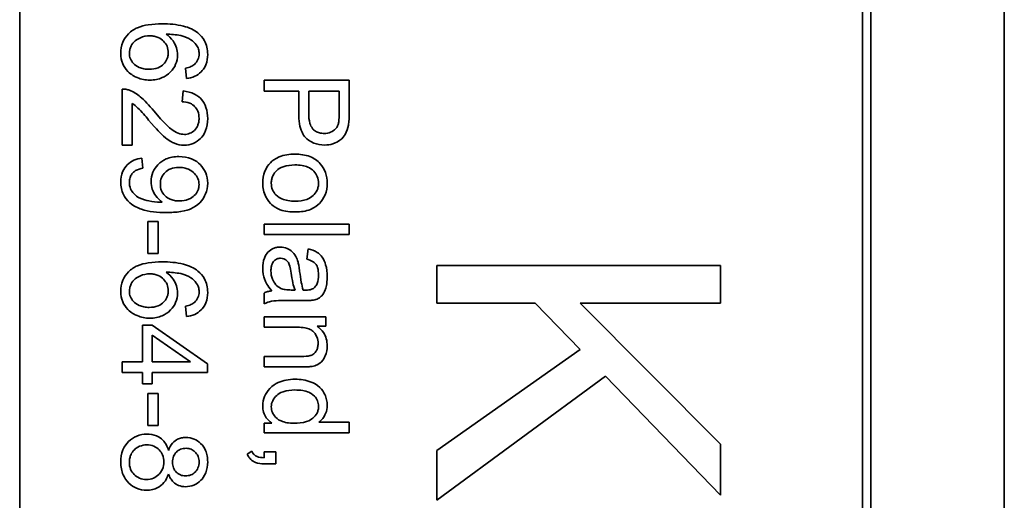
# Model space of a CAD drawing. Units: millimetres. Extents: x -258 to 4007, y -551 to 2883.
# Drawn here: x 1587 to 1605, y -119 to -111 of the extents above; entities that cross this region are included whole.
import ezdxf

# ---------------------------------------------------------------- set-up
doc = ezdxf.new("R2010")
doc.units = ezdxf.units.MM
doc.layers.add('Widoczne (ISO)', color=1, linetype='Continuous', lineweight=35)

msp = doc.modelspace()

# ---------------------------------------------------------------- linework, layer by layer
at = {"layer": 'Widoczne (ISO)'}
for p, q in [((1604.56, -160.183), (1604.56, -90.183)), ((1602.21, -157.833), (1602.21, -92.533)), ((1587.21, -157.683), (1587.21, -92.683)), ((1602.06, -92.683), (1602.06, -157.683)), ((1590.134, -111.357), (1590.148, -111.54)), ((1589.017, -111.724), (1589.017, -112.715)), ((1593.017, -111.565), (1591.517, -111.565)), ((1591.517, -111.565), (1591.517, -111.764)), ((1593.017, -112.131), (1593.017, -111.565)), ((1590.089, -111.758), (1590.07, -111.948)), ((1591.517, -111.764), (1592.126, -111.764)), ((1592.126, -111.764), (1592.126, -112.149)), ((1592.303, -111.764), (1592.839, -111.764)), ((1592.303, -112.151), (1592.303, -111.764)), ((1592.839, -111.764), (1592.839, -112.148)), ((1589.194, -112.715), (1589.194, -111.98)), ((1589.017, -112.715), (1589.194, -112.715)), ((1589.38, -113.118), (1589.364, -112.94)), ((1589.467, -114.056), (1589.467, -114.623)), ((1589.652, -114.056), (1589.467, -114.056)), ((1589.652, -114.623), (1589.652, -114.056)), ((1593.017, -114.101), (1591.517, -114.101)), ((1591.517, -114.101), (1591.517, -114.285)), ((1593.017, -114.285), (1593.017, -114.101)), ((1591.517, -114.285), (1593.017, -114.285)), ((1589.467, -114.623), (1589.652, -114.623)), ((1592.293, -114.54), (1592.269, -114.72)), ((1599.56, -114.83), (1594.56, -114.83)), ((1594.56, -114.83), (1594.56, -115.493)), ((1599.56, -115.493), (1599.56, -114.83)), ((1591.517, -115.316), (1591.517, -115.508)), ((1592.062, -115.264), (1591.994, -115.263)), ((1590.134, -115.549), (1590.148, -115.732)), ((1591.972, -115.45), (1592.217, -115.45)), ((1594.56, -115.493), (1596.294, -115.493)), ((1596.294, -115.493), (1597.086, -116.313)), ((1599.56, -117.978), (1597.083, -115.493)), ((1597.083, -115.493), (1599.56, -115.493)), ((1589.376, -115.88), (1589.376, -116.53)), ((1589.545, -115.88), (1589.376, -115.88)), ((1590.517, -116.563), (1589.545, -115.88)), ((1592.604, -115.735), (1591.517, -115.735)), ((1591.517, -115.735), (1591.517, -115.919)), ((1592.604, -115.901), (1592.604, -115.735)), ((1589.545, -116.53), (1589.545, -116.06)), ((1589.545, -116.06), (1590.222, -116.53)), ((1591.517, -115.919), (1592.11, -115.919)), ((1592.45, -115.901), (1592.604, -115.901)), ((1597.086, -116.313), (1594.56, -118.092)), ((1589.376, -116.53), (1589.017, -116.53)), ((1589.017, -116.53), (1589.017, -116.714)), ((1590.222, -116.53), (1589.545, -116.53)), ((1590.517, -116.714), (1590.517, -116.563)), ((1591.517, -116.434), (1591.517, -116.618)), ((1592.177, -116.434), (1591.517, -116.434)), ((1589.017, -116.714), (1589.376, -116.714)), ((1589.376, -116.714), (1589.376, -116.917)), ((1589.545, -116.917), (1589.545, -116.714)), ((1589.545, -116.714), (1590.517, -116.714)), ((1591.517, -116.618), (1592.184, -116.618)), ((1589.376, -116.917), (1589.545, -116.917)), ((1594.56, -118.965), (1597.532, -116.778)), ((1597.532, -116.778), (1599.56, -118.874)), ((1589.467, -117.084), (1589.467, -117.651)), ((1589.652, -117.084), (1589.467, -117.084)), ((1589.652, -117.651), (1589.652, -117.084)), ((1591.654, -117.606), (1591.517, -117.606)), ((1591.517, -117.606), (1591.517, -117.776)), ((1593.017, -117.592), (1592.479, -117.592)), ((1593.017, -117.776), (1593.017, -117.592)), ((1589.467, -117.651), (1589.652, -117.651)), ((1591.517, -117.776), (1593.017, -117.776)), ((1599.56, -118.874), (1599.56, -117.978)), ((1591.298, -118.101), (1591.219, -118.152)), ((1591.726, -118.113), (1591.517, -118.113)), ((1591.517, -118.113), (1591.517, -118.218)), ((1591.726, -118.323), (1591.726, -118.113)), ((1594.56, -118.092), (1594.56, -118.965)), ((1591.517, -118.323), (1591.726, -118.323))]:
    msp.add_line(p, q, dxfattribs=at)
for points, knots in [([(1589.719, -110.575), (1589.638, -110.575), (1589.555, -110.58), (1589.412, -110.603), (1589.346, -110.619), (1589.23, -110.668), (1589.177, -110.7), (1589.084, -110.796), (1589.051, -110.844), (1589.002, -110.962), (1588.991, -111.029), (1588.991, -111.096)], [-0.1131229, -0.1131229, -0.1131229, -0.1131229, -0.0839237, -0.0839237, -0.0601925, -0.0601925, -0.0382729, -0.0382729, -0.0203084, -0.0203084, 0, 0, 0, 0]), ([(1590.351, -110.736), (1590.316, -110.708), (1590.278, -110.685), (1590.191, -110.644), (1590.143, -110.628), (1589.974, -110.585), (1589.842, -110.575), (1589.719, -110.575)], [-0.06554435, -0.06554435, -0.06554435, -0.06554435, -0.05214617, -0.05214617, -0.0370164, -0.0370164, 0, 0, 0, 0]), ([(1589.142, -111.092), (1589.142, -111.073), (1589.144, -111.054), (1589.152, -111.017), (1589.158, -110.999), (1589.177, -110.956), (1589.195, -110.923), (1589.25, -110.868), (1589.284, -110.842), (1589.389, -110.798), (1589.445, -110.786), (1589.502, -110.786)], [-0.08953707, -0.08953707, -0.08953707, -0.08953707, -0.07367163, -0.07367163, -0.05769545, -0.05769545, -0.03442201, -0.03442201, -0.01729663, -0.01729663, 0, 0, 0, 0]), ([(1589.502, -110.786), (1589.529, -110.786), (1589.555, -110.789), (1589.604, -110.798), (1589.627, -110.805), (1589.69, -110.832), (1589.721, -110.856), (1589.771, -110.908), (1589.792, -110.938), (1589.821, -111.008), (1589.827, -111.046), (1589.827, -111.085)], [-0.04538217, -0.04538217, -0.04538217, -0.04538217, -0.03912729, -0.03912729, -0.03334188, -0.03334188, -0.02266303, -0.02266303, -0.01174317, -0.01174317, 0, 0, 0, 0]), ([(1589.99, -111.123), (1589.99, -111.079), (1589.983, -111.037), (1589.961, -110.965), (1589.944, -110.921), (1589.881, -110.829), (1589.838, -110.79), (1589.789, -110.758)], [-0.05418364, -0.05418364, -0.05418364, -0.05418364, -0.033408, -0.033408, -0.01754724, -0.01754724, 0, 0, 0, 0]), ([(1589.789, -110.758), (1589.873, -110.759), (1589.965, -110.765), (1590.129, -110.801), (1590.181, -110.828), (1590.263, -110.881), (1590.296, -110.911), (1590.322, -110.948)], [-0.04484782, -0.04484782, -0.04484782, -0.04484782, -0.02930085, -0.02930085, -0.01347883, -0.01347883, 0, 0, 0, 0]), ([(1590.522, -111.113), (1590.522, -111.07), (1590.518, -111.028), (1590.499, -110.947), (1590.486, -110.91), (1590.438, -110.82), (1590.398, -110.775), (1590.351, -110.736)], [-0.0432429, -0.0432429, -0.0432429, -0.0432429, -0.03036944, -0.03036944, -0.01835918, -0.01835918, 0, 0, 0, 0]), ([(1590.322, -110.948), (1590.338, -110.97), (1590.351, -110.993), (1590.368, -111.046), (1590.371, -111.074), (1590.371, -111.102)], [-0.01660828, -0.01660828, -0.01660828, -0.01660828, -0.00843266, -0.00843266, 0, 0, 0, 0]), ([(1588.991, -111.096), (1588.991, -111.159), (1589.002, -111.221), (1589.043, -111.32), (1589.071, -111.37), (1589.175, -111.474), (1589.239, -111.505), (1589.351, -111.552), (1589.426, -111.566), (1589.504, -111.566)], [-0.06175197, -0.06175197, -0.06175197, -0.06175197, -0.04688382, -0.04688382, -0.03634005, -0.03634005, -0.02331378, -0.02331378, 0, 0, 0, 0]), ([(1589.492, -111.376), (1589.461, -111.376), (1589.429, -111.374), (1589.37, -111.363), (1589.342, -111.355), (1589.268, -111.322), (1589.236, -111.295), (1589.193, -111.249), (1589.174, -111.222), (1589.148, -111.159), (1589.142, -111.126), (1589.142, -111.092)], [-0.03948158, -0.03948158, -0.03948158, -0.03948158, -0.03410946, -0.03410946, -0.02927546, -0.02927546, -0.0202603, -0.0202603, -0.0103195, -0.0103195, 0, 0, 0, 0]), ([(1589.827, -111.085), (1589.827, -111.105), (1589.825, -111.125), (1589.818, -111.164), (1589.812, -111.182), (1589.791, -111.233), (1589.77, -111.262), (1589.724, -111.308), (1589.693, -111.332), (1589.598, -111.369), (1589.545, -111.376), (1589.492, -111.376)], [-0.06896625, -0.06896625, -0.06896625, -0.06896625, -0.05866137, -0.05866137, -0.04889385, -0.04889385, -0.03051378, -0.03051378, -0.0157923, -0.0157923, 0, 0, 0, 0]), ([(1589.504, -111.566), (1589.543, -111.566), (1589.581, -111.563), (1589.655, -111.549), (1589.69, -111.538), (1589.763, -111.506), (1589.817, -111.476), (1589.907, -111.382), (1589.937, -111.338), (1589.98, -111.235), (1589.99, -111.18), (1589.99, -111.123)], [-0.09521478, -0.09521478, -0.09521478, -0.09521478, -0.07505706, -0.07505706, -0.05633329, -0.05633329, -0.03332964, -0.03332964, -0.01717087, -0.01717087, 0, 0, 0, 0]), ([(1590.148, -111.54), (1590.198, -111.533), (1590.247, -111.521), (1590.336, -111.48), (1590.373, -111.455), (1590.431, -111.397), (1590.465, -111.357), (1590.513, -111.238), (1590.522, -111.176), (1590.522, -111.113)], [-0.09429621, -0.09429621, -0.09429621, -0.09429621, -0.06534139, -0.06534139, -0.03860236, -0.03860236, -0.0187043, -0.0187043, 0, 0, 0, 0]), ([(1590.371, -111.102), (1590.371, -111.12), (1590.37, -111.138), (1590.363, -111.173), (1590.358, -111.189), (1590.337, -111.236), (1590.317, -111.264), (1590.293, -111.287)], [-0.02086896, -0.02086896, -0.02086896, -0.02086896, -0.01543987, -0.01543987, -0.01023735, -0.01023735, 0, 0, 0, 0]), ([(1590.293, -111.287), (1590.274, -111.304), (1590.251, -111.317), (1590.198, -111.34), (1590.165, -111.35), (1590.134, -111.357)], [-0.017237, -0.017237, -0.017237, -0.017237, -0.00971083, -0.00971083, 0, 0, 0, 0]), ([(1589.145, -111.746), (1589.124, -111.738), (1589.103, -111.732), (1589.06, -111.725), (1589.038, -111.723), (1589.017, -111.724)], [-0.01312176, -0.01312176, -0.01312176, -0.01312176, -0.00656352, -0.00656352, 0, 0, 0, 0]), ([(1589.571, -112.108), (1589.492, -112.011), (1589.411, -111.922), (1589.278, -111.812), (1589.214, -111.772), (1589.145, -111.746)], [-0.05177971, -0.05177971, -0.05177971, -0.05177971, -0.02233854, -0.02233854, 0, 0, 0, 0]), ([(1590.522, -112.245), (1590.522, -112.178), (1590.514, -112.11), (1590.475, -111.996), (1590.45, -111.949), (1590.39, -111.879), (1590.351, -111.843), (1590.229, -111.781), (1590.159, -111.765), (1590.089, -111.758)], [-0.1036663, -0.1036663, -0.1036663, -0.1036663, -0.0688957, -0.0688957, -0.0410421, -0.0410421, -0.0211527, -0.0211527, 0, 0, 0, 0]), ([(1589.194, -111.98), (1589.23, -112.002), (1589.263, -112.029), (1589.363, -112.123), (1589.421, -112.198), (1589.482, -112.27)], [-0.04103729, -0.04103729, -0.04103729, -0.04103729, -0.02838873, -0.02838873, 0, 0, 0, 0]), ([(1590.07, -111.948), (1590.116, -111.948), (1590.163, -111.955), (1590.247, -111.99), (1590.274, -112.012), (1590.316, -112.055), (1590.335, -112.083), (1590.364, -112.155), (1590.37, -112.198), (1590.37, -112.241)], [-0.03879416, -0.03879416, -0.03879416, -0.03879416, -0.03076592, -0.03076592, -0.0232504, -0.0232504, -0.01285481, -0.01285481, 0, 0, 0, 0]), ([(1590.111, -112.523), (1590.074, -112.523), (1590.037, -112.515), (1589.962, -112.486), (1589.924, -112.463), (1589.846, -112.406), (1589.756, -112.332), (1589.571, -112.108)], [-0.2183426, -0.2183426, -0.2183426, -0.2183426, -0.1577583, -0.1577583, -0.0869803, -0.0869803, 0, 0, 0, 0]), ([(1590.106, -112.713), (1590.162, -112.713), (1590.217, -112.703), (1590.317, -112.661), (1590.36, -112.631), (1590.423, -112.567), (1590.459, -112.524), (1590.512, -112.39), (1590.522, -112.317), (1590.522, -112.245)], [-0.1091803, -0.1091803, -0.1091803, -0.1091803, -0.0754246, -0.0754246, -0.0432877, -0.0432877, -0.0215861, -0.0215861, 0, 0, 0, 0]), ([(1590.37, -112.241), (1590.37, -112.263), (1590.368, -112.286), (1590.36, -112.329), (1590.354, -112.349), (1590.336, -112.392), (1590.319, -112.422), (1590.265, -112.475), (1590.239, -112.492), (1590.178, -112.517), (1590.145, -112.523), (1590.111, -112.523)], [-0.05529017, -0.05529017, -0.05529017, -0.05529017, -0.04364616, -0.04364616, -0.0328661, -0.0328661, -0.0197072, -0.0197072, -0.01028467, -0.01028467, 0, 0, 0, 0]), ([(1592.126, -112.149), (1592.126, -112.211), (1592.13, -112.276), (1592.149, -112.388), (1592.163, -112.439), (1592.201, -112.52), (1592.222, -112.553), (1592.267, -112.598), (1592.316, -112.643), (1592.453, -112.7), (1592.517, -112.71), (1592.582, -112.71)], [-0.2003452, -0.2003452, -0.2003452, -0.2003452, -0.136281, -0.136281, -0.0845764, -0.0845764, -0.0445717, -0.0445717, -0.0196174, -0.0196174, 0, 0, 0, 0]), ([(1592.576, -112.506), (1592.548, -112.506), (1592.52, -112.503), (1592.467, -112.489), (1592.444, -112.48), (1592.396, -112.449), (1592.379, -112.43), (1592.348, -112.392), (1592.334, -112.361), (1592.308, -112.273), (1592.303, -112.209), (1592.303, -112.151)], [-0.03991964, -0.03991964, -0.03991964, -0.03991964, -0.03573455, -0.03573455, -0.03195995, -0.03195995, -0.02736463, -0.02736463, -0.01736149, -0.01736149, 0, 0, 0, 0]), ([(1592.839, -112.148), (1592.839, -112.184), (1592.839, -112.225), (1592.834, -112.286), (1592.831, -112.313), (1592.826, -112.333)], [-0.01529599, -0.01529599, -0.01529599, -0.01529599, -0.00618736, -0.00618736, 0, 0, 0, 0]), ([(1593.002, -112.359), (1593.008, -112.329), (1593.011, -112.294), (1593.016, -112.22), (1593.017, -112.174), (1593.017, -112.131)], [-0.0222298, -0.0222298, -0.0222298, -0.0222298, -0.01290834, -0.01290834, 0, 0, 0, 0]), ([(1589.482, -112.27), (1589.628, -112.443), (1589.703, -112.516), (1589.835, -112.633), (1589.899, -112.664), (1589.99, -112.701), (1590.047, -112.713), (1590.106, -112.713)], [-0.03516027, -0.03516027, -0.03516027, -0.03516027, -0.0294768, -0.0294768, -0.01769867, -0.01769867, 0, 0, 0, 0]), ([(1592.826, -112.333), (1592.821, -112.352), (1592.814, -112.37), (1592.794, -112.403), (1592.783, -112.418), (1592.757, -112.444), (1592.73, -112.468), (1592.653, -112.5), (1592.615, -112.506), (1592.576, -112.506)], [-0.05422851, -0.05422851, -0.05422851, -0.05422851, -0.03954069, -0.03954069, -0.02504955, -0.02504955, -0.01159506, -0.01159506, 0, 0, 0, 0]), ([(1592.582, -112.71), (1592.632, -112.71), (1592.681, -112.703), (1592.782, -112.671), (1592.825, -112.646), (1592.899, -112.591), (1592.927, -112.555), (1592.975, -112.474), (1592.992, -112.417), (1593.002, -112.359)], [-0.04094158, -0.04094158, -0.04094158, -0.04094158, -0.03493545, -0.03493545, -0.02816486, -0.02816486, -0.0175424, -0.0175424, 0, 0, 0, 0]), ([(1589.364, -112.94), (1589.316, -112.947), (1589.268, -112.958), (1589.179, -112.997), (1589.139, -113.024), (1589.076, -113.087), (1589.046, -113.126), (1589.001, -113.238), (1588.991, -113.3), (1588.991, -113.361)], [-0.07955918, -0.07955918, -0.07955918, -0.07955918, -0.05789352, -0.05789352, -0.03622684, -0.03622684, -0.01848202, -0.01848202, 0, 0, 0, 0]), ([(1590.016, -112.913), (1589.976, -112.913), (1589.935, -112.916), (1589.86, -112.93), (1589.824, -112.941), (1589.735, -112.98), (1589.687, -113.013), (1589.608, -113.095), (1589.578, -113.139), (1589.535, -113.242), (1589.525, -113.299), (1589.525, -113.357)], [-0.07458445, -0.07458445, -0.07458445, -0.07458445, -0.06258492, -0.06258492, -0.05153821, -0.05153821, -0.03348918, -0.03348918, -0.01739112, -0.01739112, 0, 0, 0, 0]), ([(1590.522, -113.384), (1590.522, -113.32), (1590.512, -113.258), (1590.465, -113.143), (1590.431, -113.095), (1590.358, -113.022), (1590.309, -112.982), (1590.167, -112.924), (1590.092, -112.913), (1590.016, -112.913)], [-0.1118641, -0.1118641, -0.1118641, -0.1118641, -0.0778584, -0.0778584, -0.0460576, -0.0460576, -0.0227115, -0.0227115, 0, 0, 0, 0]), ([(1592.061, -112.871), (1591.966, -112.871), (1591.869, -112.884), (1591.706, -112.951), (1591.659, -112.991), (1591.587, -113.064), (1591.554, -113.114), (1591.504, -113.237), (1591.493, -113.308), (1591.493, -113.38)], [-0.06700009, -0.06700009, -0.06700009, -0.06700009, -0.05241141, -0.05241141, -0.03987841, -0.03987841, -0.02161075, -0.02161075, 0, 0, 0, 0]), ([(1592.507, -113.04), (1592.482, -113.011), (1592.455, -112.987), (1592.393, -112.944), (1592.359, -112.927), (1592.24, -112.882), (1592.149, -112.871), (1592.061, -112.871)], [-0.04909598, -0.04909598, -0.04909598, -0.04909598, -0.03797894, -0.03797894, -0.0264739, -0.0264739, 0, 0, 0, 0]), ([(1589.142, -113.366), (1589.142, -113.338), (1589.146, -113.311), (1589.161, -113.26), (1589.173, -113.237), (1589.204, -113.196), (1589.224, -113.177), (1589.291, -113.139), (1589.337, -113.126), (1589.38, -113.118)], [-0.04376346, -0.04376346, -0.04376346, -0.04376346, -0.03310738, -0.03310738, -0.02322207, -0.02322207, -0.01326695, -0.01326695, 0, 0, 0, 0]), ([(1589.688, -113.402), (1589.688, -113.362), (1589.694, -113.323), (1589.724, -113.25), (1589.746, -113.22), (1589.795, -113.171), (1589.827, -113.146), (1589.915, -113.11), (1589.962, -113.103), (1590.01, -113.103)], [-0.06446131, -0.06446131, -0.06446131, -0.06446131, -0.04606292, -0.04606292, -0.02859846, -0.02859846, -0.01431898, -0.01431898, 0, 0, 0, 0]), ([(1590.01, -113.103), (1590.041, -113.103), (1590.072, -113.105), (1590.13, -113.116), (1590.157, -113.125), (1590.23, -113.157), (1590.265, -113.186), (1590.316, -113.24), (1590.336, -113.269), (1590.364, -113.335), (1590.37, -113.371), (1590.37, -113.407)], [-0.04611142, -0.04611142, -0.04611142, -0.04611142, -0.03932737, -0.03932737, -0.03308476, -0.03308476, -0.02162591, -0.02162591, -0.01090222, -0.01090222, 0, 0, 0, 0]), ([(1591.643, -113.38), (1591.643, -113.358), (1591.646, -113.335), (1591.655, -113.292), (1591.662, -113.271), (1591.688, -113.215), (1591.713, -113.184), (1591.761, -113.139), (1591.795, -113.112), (1591.919, -113.069), (1591.991, -113.061), (1592.06, -113.061)], [-0.1010476, -0.1010476, -0.1010476, -0.1010476, -0.0844704, -0.0844704, -0.0686113, -0.0686113, -0.0392127, -0.0392127, -0.0205076, -0.0205076, 0, 0, 0, 0]), ([(1592.06, -113.061), (1592.102, -113.061), (1592.144, -113.064), (1592.221, -113.077), (1592.256, -113.086), (1592.322, -113.115), (1592.358, -113.136), (1592.419, -113.198), (1592.439, -113.229), (1592.469, -113.3), (1592.476, -113.34), (1592.476, -113.38)], [-0.07052192, -0.07052192, -0.07052192, -0.07052192, -0.05310985, -0.05310985, -0.03826213, -0.03826213, -0.02326068, -0.02326068, -0.01214686, -0.01214686, 0, 0, 0, 0]), ([(1592.628, -113.38), (1592.628, -113.317), (1592.619, -113.254), (1592.577, -113.137), (1592.547, -113.086), (1592.507, -113.04)], [-0.03731016, -0.03731016, -0.03731016, -0.03731016, -0.01827639, -0.01827639, 0, 0, 0, 0]), ([(1588.991, -113.361), (1588.991, -113.4), (1588.995, -113.439), (1589.011, -113.513), (1589.023, -113.548), (1589.061, -113.627), (1589.096, -113.679), (1589.22, -113.788), (1589.297, -113.822), (1589.483, -113.885), (1589.642, -113.898), (1589.797, -113.898)], [-0.111057, -0.111057, -0.111057, -0.111057, -0.0977232, -0.0977232, -0.0850372, -0.0850372, -0.0678046, -0.0678046, -0.0465688, -0.0465688, 0, 0, 0, 0]), ([(1589.687, -113.716), (1589.619, -113.716), (1589.552, -113.708), (1589.446, -113.685), (1589.377, -113.668), (1589.288, -113.623), (1589.251, -113.601), (1589.201, -113.545), (1589.179, -113.517), (1589.149, -113.444), (1589.142, -113.405), (1589.142, -113.366)], [-0.1732443, -0.1732443, -0.1732443, -0.1732443, -0.094368, -0.094368, -0.0469536, -0.0469536, -0.0238757, -0.0238757, -0.0118066, -0.0118066, 0, 0, 0, 0]), ([(1589.525, -113.357), (1589.525, -113.401), (1589.532, -113.445), (1589.562, -113.537), (1589.586, -113.576), (1589.638, -113.649), (1589.677, -113.686), (1589.723, -113.714)], [-0.03559368, -0.03559368, -0.03559368, -0.03559368, -0.02673651, -0.02673651, -0.01633601, -0.01633601, 0, 0, 0, 0]), ([(1590.025, -113.694), (1589.995, -113.694), (1589.965, -113.692), (1589.91, -113.682), (1589.884, -113.674), (1589.829, -113.651), (1589.796, -113.632), (1589.741, -113.575), (1589.722, -113.547), (1589.694, -113.479), (1589.688, -113.441), (1589.688, -113.402)], [-0.05841259, -0.05841259, -0.05841259, -0.05841259, -0.04627746, -0.04627746, -0.0353834, -0.0353834, -0.02197687, -0.02197687, -0.01163123, -0.01163123, 0, 0, 0, 0]), ([(1589.797, -113.898), (1589.879, -113.898), (1589.965, -113.894), (1590.142, -113.867), (1590.197, -113.845), (1590.283, -113.807), (1590.336, -113.773), (1590.436, -113.674), (1590.467, -113.616), (1590.511, -113.512), (1590.522, -113.449), (1590.522, -113.384)], [-0.05611358, -0.05611358, -0.05611358, -0.05611358, -0.05125759, -0.05125759, -0.04541962, -0.04541962, -0.03372609, -0.03372609, -0.01956372, -0.01956372, 0, 0, 0, 0]), ([(1590.37, -113.407), (1590.37, -113.425), (1590.369, -113.443), (1590.362, -113.478), (1590.356, -113.495), (1590.335, -113.545), (1590.313, -113.575), (1590.263, -113.624), (1590.231, -113.648), (1590.134, -113.686), (1590.079, -113.694), (1590.025, -113.694)], [-0.06333671, -0.06333671, -0.06333671, -0.06333671, -0.05526084, -0.05526084, -0.0474371, -0.0474371, -0.03112704, -0.03112704, -0.01632712, -0.01632712, 0, 0, 0, 0]), ([(1591.493, -113.38), (1591.493, -113.423), (1591.497, -113.465), (1591.516, -113.547), (1591.53, -113.586), (1591.582, -113.69), (1591.621, -113.733), (1591.682, -113.788), (1591.728, -113.824), (1591.883, -113.879), (1591.979, -113.889), (1592.076, -113.889)], [-0.1098067, -0.1098067, -0.1098067, -0.1098067, -0.0951489, -0.0951489, -0.0808287, -0.0808287, -0.0550852, -0.0550852, -0.0290207, -0.0290207, 0, 0, 0, 0]), ([(1592.067, -113.699), (1592.023, -113.699), (1591.979, -113.696), (1591.9, -113.683), (1591.864, -113.673), (1591.8, -113.646), (1591.762, -113.625), (1591.7, -113.561), (1591.68, -113.531), (1591.65, -113.46), (1591.643, -113.42), (1591.643, -113.38)], [-0.07618044, -0.07618044, -0.07618044, -0.07618044, -0.05596099, -0.05596099, -0.03881584, -0.03881584, -0.0231059, -0.0231059, -0.0120494, -0.0120494, 0, 0, 0, 0]), ([(1592.476, -113.38), (1592.476, -113.402), (1592.474, -113.424), (1592.465, -113.466), (1592.459, -113.486), (1592.433, -113.542), (1592.408, -113.574), (1592.358, -113.62), (1592.324, -113.648), (1592.204, -113.692), (1592.134, -113.699), (1592.067, -113.699)], [-0.09297068, -0.09297068, -0.09297068, -0.09297068, -0.07861851, -0.07861851, -0.0648472, -0.0648472, -0.03833176, -0.03833176, -0.02010277, -0.02010277, 0, 0, 0, 0]), ([(1592.076, -113.889), (1592.164, -113.889), (1592.253, -113.877), (1592.409, -113.811), (1592.458, -113.77), (1592.533, -113.694), (1592.566, -113.644), (1592.617, -113.522), (1592.628, -113.451), (1592.628, -113.38)], [-0.06808064, -0.06808064, -0.06808064, -0.06808064, -0.05328663, -0.05328663, -0.03977033, -0.03977033, -0.02136573, -0.02136573, 0, 0, 0, 0]), ([(1589.723, -113.714), (1589.716, -113.715), (1589.708, -113.715), (1589.697, -113.715), (1589.691, -113.716), (1589.687, -113.716)], [-0.003519756, -0.003519756, -0.003519756, -0.003519756, -0.001391123, -0.001391123, 0, 0, 0, 0]), ([(1591.804, -114.508), (1591.781, -114.508), (1591.759, -114.509), (1591.717, -114.518), (1591.697, -114.524), (1591.642, -114.548), (1591.611, -114.57), (1591.567, -114.617), (1591.541, -114.649), (1591.5, -114.757), (1591.493, -114.819), (1591.493, -114.879)], [-0.08652933, -0.08652933, -0.08652933, -0.08652933, -0.07240438, -0.07240438, -0.05904127, -0.05904127, -0.03463088, -0.03463088, -0.0179382, -0.0179382, 0, 0, 0, 0]), ([(1592.115, -114.772), (1592.105, -114.736), (1592.092, -114.702), (1592.051, -114.628), (1592.027, -114.603), (1591.986, -114.566), (1591.955, -114.544), (1591.883, -114.514), (1591.844, -114.508), (1591.804, -114.508)], [-0.03578706, -0.03578706, -0.03578706, -0.03578706, -0.03048975, -0.03048975, -0.02339172, -0.02339172, -0.01209324, -0.01209324, 0, 0, 0, 0]), ([(1592.628, -115.029), (1592.628, -114.958), (1592.62, -114.886), (1592.589, -114.775), (1592.57, -114.728), (1592.514, -114.648), (1592.485, -114.621), (1592.404, -114.57), (1592.349, -114.551), (1592.293, -114.54)], [-0.06259246, -0.06259246, -0.06259246, -0.06259246, -0.04177957, -0.04177957, -0.02867644, -0.02867644, -0.01704471, -0.01704471, 0, 0, 0, 0]), ([(1589.719, -114.767), (1589.638, -114.767), (1589.555, -114.772), (1589.412, -114.795), (1589.346, -114.811), (1589.23, -114.86), (1589.177, -114.893), (1589.084, -114.988), (1589.051, -115.037), (1589.002, -115.155), (1588.991, -115.221), (1588.991, -115.289)], [-0.1131229, -0.1131229, -0.1131229, -0.1131229, -0.0839237, -0.0839237, -0.0601925, -0.0601925, -0.0382729, -0.0382729, -0.0203084, -0.0203084, 0, 0, 0, 0]), ([(1590.351, -114.929), (1590.316, -114.9), (1590.278, -114.877), (1590.191, -114.837), (1590.143, -114.82), (1589.974, -114.777), (1589.842, -114.767), (1589.719, -114.767)], [-0.06554435, -0.06554435, -0.06554435, -0.06554435, -0.05214617, -0.05214617, -0.0370164, -0.0370164, 0, 0, 0, 0]), ([(1591.637, -114.923), (1591.637, -114.901), (1591.638, -114.88), (1591.645, -114.84), (1591.65, -114.822), (1591.665, -114.788), (1591.676, -114.768), (1591.711, -114.735), (1591.727, -114.724), (1591.765, -114.708), (1591.786, -114.704), (1591.808, -114.704)], [-0.03837437, -0.03837437, -0.03837437, -0.03837437, -0.0289785, -0.0289785, -0.02084413, -0.02084413, -0.01250538, -0.01250538, -0.00650351, -0.00650351, 0, 0, 0, 0]), ([(1591.808, -114.704), (1591.827, -114.704), (1591.845, -114.707), (1591.881, -114.72), (1591.899, -114.73), (1591.93, -114.758), (1591.943, -114.776), (1591.961, -114.814), (1591.977, -114.853), (1591.992, -114.964)], [-0.1318599, -0.1318599, -0.1318599, -0.1318599, -0.1013225, -0.1013225, -0.0692861, -0.0692861, -0.0335457, -0.0335457, 0, 0, 0, 0]), ([(1592.143, -114.935), (1592.139, -114.904), (1592.135, -114.87), (1592.125, -114.818), (1592.12, -114.793), (1592.115, -114.772)], [-0.01610645, -0.01610645, -0.01610645, -0.01610645, -0.00661295, -0.00661295, 0, 0, 0, 0]), ([(1592.269, -114.72), (1592.303, -114.729), (1592.339, -114.741), (1592.389, -114.771), (1592.408, -114.785), (1592.434, -114.815), (1592.447, -114.835), (1592.471, -114.908), (1592.476, -114.955), (1592.476, -115.003)], [-0.06790998, -0.06790998, -0.06790998, -0.06790998, -0.04241937, -0.04241937, -0.02581325, -0.02581325, -0.01416509, -0.01416509, 0, 0, 0, 0]), ([(1589.142, -115.284), (1589.142, -115.265), (1589.144, -115.247), (1589.152, -115.209), (1589.158, -115.191), (1589.177, -115.149), (1589.195, -115.115), (1589.25, -115.061), (1589.284, -115.035), (1589.389, -114.99), (1589.445, -114.979), (1589.502, -114.979)], [-0.08953707, -0.08953707, -0.08953707, -0.08953707, -0.07367163, -0.07367163, -0.05769545, -0.05769545, -0.03442201, -0.03442201, -0.01729663, -0.01729663, 0, 0, 0, 0]), ([(1589.502, -114.979), (1589.529, -114.979), (1589.555, -114.981), (1589.604, -114.99), (1589.627, -114.997), (1589.69, -115.025), (1589.721, -115.049), (1589.771, -115.101), (1589.792, -115.13), (1589.821, -115.2), (1589.827, -115.238), (1589.827, -115.277)], [-0.04538217, -0.04538217, -0.04538217, -0.04538217, -0.03912729, -0.03912729, -0.03334188, -0.03334188, -0.02266303, -0.02266303, -0.01174317, -0.01174317, 0, 0, 0, 0]), ([(1589.99, -115.315), (1589.99, -115.272), (1589.983, -115.23), (1589.961, -115.157), (1589.944, -115.113), (1589.881, -115.021), (1589.838, -114.982), (1589.789, -114.95)], [-0.05418364, -0.05418364, -0.05418364, -0.05418364, -0.033408, -0.033408, -0.01754724, -0.01754724, 0, 0, 0, 0]), ([(1589.789, -114.95), (1589.873, -114.951), (1589.965, -114.957), (1590.129, -114.994), (1590.181, -115.02), (1590.263, -115.074), (1590.296, -115.104), (1590.322, -115.14)], [-0.04484782, -0.04484782, -0.04484782, -0.04484782, -0.02930085, -0.02930085, -0.01347883, -0.01347883, 0, 0, 0, 0]), ([(1590.522, -115.306), (1590.522, -115.263), (1590.518, -115.22), (1590.499, -115.139), (1590.486, -115.102), (1590.438, -115.013), (1590.398, -114.967), (1590.351, -114.929)], [-0.0432429, -0.0432429, -0.0432429, -0.0432429, -0.03036944, -0.03036944, -0.01835918, -0.01835918, 0, 0, 0, 0]), ([(1591.493, -114.879), (1591.493, -114.949), (1591.504, -115.017), (1591.542, -115.118), (1591.572, -115.186), (1591.65, -115.279)], [-0.1026974, -0.1026974, -0.1026974, -0.1026974, -0.0366339, -0.0366339, 0, 0, 0, 0]), ([(1591.81, -115.234), (1591.778, -115.218), (1591.749, -115.197), (1591.692, -115.135), (1591.674, -115.097), (1591.645, -115.026), (1591.637, -114.975), (1591.637, -114.923)], [-0.02848111, -0.02848111, -0.02848111, -0.02848111, -0.02298896, -0.02298896, -0.01573618, -0.01573618, 0, 0, 0, 0]), ([(1591.992, -114.964), (1592, -115.021), (1592.011, -115.082), (1592.033, -115.18), (1592.046, -115.225), (1592.062, -115.264)], [-0.03016855, -0.03016855, -0.03016855, -0.03016855, -0.01267045, -0.01267045, 0, 0, 0, 0]), ([(1592.206, -115.263), (1592.191, -115.222), (1592.18, -115.172), (1592.16, -115.066), (1592.151, -114.998), (1592.143, -114.935)], [-0.03215365, -0.03215365, -0.03215365, -0.03215365, -0.0190186, -0.0190186, 0, 0, 0, 0]), ([(1592.388, -115.44), (1592.416, -115.435), (1592.443, -115.426), (1592.504, -115.394), (1592.524, -115.374), (1592.559, -115.335), (1592.579, -115.298), (1592.606, -115.229), (1592.628, -115.162), (1592.628, -115.029)], [-0.1082286, -0.1082286, -0.1082286, -0.1082286, -0.097837, -0.097837, -0.0832807, -0.0832807, -0.0398714, -0.0398714, 0, 0, 0, 0]), ([(1592.476, -115.003), (1592.476, -115.051), (1592.47, -115.102), (1592.443, -115.17), (1592.43, -115.193), (1592.413, -115.212)], [-0.02219324, -0.02219324, -0.02219324, -0.02219324, -0.0077339, -0.0077339, 0, 0, 0, 0]), ([(1590.322, -115.14), (1590.338, -115.162), (1590.351, -115.186), (1590.368, -115.239), (1590.371, -115.266), (1590.371, -115.294)], [-0.01660828, -0.01660828, -0.01660828, -0.01660828, -0.00843266, -0.00843266, 0, 0, 0, 0]), ([(1588.991, -115.289), (1588.991, -115.352), (1589.002, -115.413), (1589.043, -115.513), (1589.071, -115.562), (1589.175, -115.666), (1589.239, -115.698), (1589.351, -115.745), (1589.426, -115.759), (1589.504, -115.759)], [-0.06175197, -0.06175197, -0.06175197, -0.06175197, -0.04688382, -0.04688382, -0.03634005, -0.03634005, -0.02331378, -0.02331378, 0, 0, 0, 0]), ([(1589.492, -115.569), (1589.461, -115.569), (1589.429, -115.566), (1589.37, -115.555), (1589.342, -115.547), (1589.268, -115.515), (1589.236, -115.487), (1589.193, -115.441), (1589.174, -115.414), (1589.148, -115.352), (1589.142, -115.319), (1589.142, -115.284)], [-0.03948158, -0.03948158, -0.03948158, -0.03948158, -0.03410946, -0.03410946, -0.02927546, -0.02927546, -0.0202603, -0.0202603, -0.0103195, -0.0103195, 0, 0, 0, 0]), ([(1589.827, -115.277), (1589.827, -115.298), (1589.825, -115.318), (1589.818, -115.357), (1589.812, -115.375), (1589.791, -115.426), (1589.77, -115.455), (1589.724, -115.5), (1589.693, -115.524), (1589.598, -115.562), (1589.545, -115.569), (1589.492, -115.569)], [-0.06896625, -0.06896625, -0.06896625, -0.06896625, -0.05866137, -0.05866137, -0.04889385, -0.04889385, -0.03051378, -0.03051378, -0.0157923, -0.0157923, 0, 0, 0, 0]), ([(1589.504, -115.759), (1589.543, -115.759), (1589.581, -115.755), (1589.655, -115.741), (1589.69, -115.731), (1589.763, -115.699), (1589.817, -115.669), (1589.907, -115.574), (1589.937, -115.53), (1589.98, -115.428), (1589.99, -115.372), (1589.99, -115.315)], [-0.09521478, -0.09521478, -0.09521478, -0.09521478, -0.07505706, -0.07505706, -0.05633329, -0.05633329, -0.03332964, -0.03332964, -0.01717087, -0.01717087, 0, 0, 0, 0]), ([(1590.148, -115.732), (1590.198, -115.726), (1590.247, -115.713), (1590.336, -115.673), (1590.373, -115.647), (1590.431, -115.59), (1590.465, -115.549), (1590.513, -115.43), (1590.522, -115.368), (1590.522, -115.306)], [-0.09429621, -0.09429621, -0.09429621, -0.09429621, -0.06534139, -0.06534139, -0.03860236, -0.03860236, -0.0187043, -0.0187043, 0, 0, 0, 0]), ([(1590.371, -115.294), (1590.371, -115.313), (1590.37, -115.331), (1590.363, -115.365), (1590.358, -115.382), (1590.337, -115.429), (1590.317, -115.456), (1590.293, -115.48)], [-0.02086896, -0.02086896, -0.02086896, -0.02086896, -0.01543987, -0.01543987, -0.01023735, -0.01023735, 0, 0, 0, 0]), ([(1591.65, -115.279), (1591.626, -115.282), (1591.602, -115.286), (1591.557, -115.298), (1591.536, -115.306), (1591.517, -115.316)], [-0.01394209, -0.01394209, -0.01394209, -0.01394209, -0.00664884, -0.00664884, 0, 0, 0, 0]), ([(1591.994, -115.263), (1591.96, -115.263), (1591.922, -115.261), (1591.862, -115.252), (1591.834, -115.245), (1591.81, -115.234)], [-0.01844987, -0.01844987, -0.01844987, -0.01844987, -0.00792876, -0.00792876, 0, 0, 0, 0]), ([(1592.254, -115.264), (1592.249, -115.264), (1592.241, -115.264), (1592.227, -115.264), (1592.216, -115.264), (1592.206, -115.263)], [-0.004156718, -0.004156718, -0.004156718, -0.004156718, -0.002878805, -0.002878805, 0, 0, 0, 0]), ([(1592.413, -115.212), (1592.405, -115.221), (1592.396, -115.228), (1592.375, -115.242), (1592.363, -115.247), (1592.32, -115.261), (1592.286, -115.264), (1592.254, -115.264)], [-0.01704314, -0.01704314, -0.01704314, -0.01704314, -0.01346455, -0.01346455, -0.0095512, -0.0095512, 0, 0, 0, 0]), ([(1590.293, -115.48), (1590.274, -115.496), (1590.251, -115.509), (1590.198, -115.532), (1590.165, -115.542), (1590.134, -115.549)], [-0.017237, -0.017237, -0.017237, -0.017237, -0.00971083, -0.00971083, 0, 0, 0, 0]), ([(1591.517, -115.508), (1591.558, -115.485), (1591.601, -115.47), (1591.754, -115.443), (1591.864, -115.45), (1591.972, -115.45)], [-0.04649923, -0.04649923, -0.04649923, -0.04649923, -0.03243457, -0.03243457, 0, 0, 0, 0]), ([(1592.217, -115.45), (1592.251, -115.45), (1592.288, -115.449), (1592.344, -115.446), (1592.369, -115.444), (1592.388, -115.44)], [-0.01414518, -0.01414518, -0.01414518, -0.01414518, -0.00576954, -0.00576954, 0, 0, 0, 0]), ([(1592.11, -115.919), (1592.151, -115.919), (1592.194, -115.922), (1592.267, -115.935), (1592.3, -115.944), (1592.351, -115.968), (1592.37, -115.981), (1592.401, -116.013), (1592.427, -116.043), (1592.461, -116.126), (1592.468, -116.166), (1592.468, -116.208)], [-0.09637583, -0.09637583, -0.09637583, -0.09637583, -0.06693428, -0.06693428, -0.04355441, -0.04355441, -0.02682017, -0.02682017, -0.01245691, -0.01245691, 0, 0, 0, 0]), ([(1592.628, -116.246), (1592.628, -116.204), (1592.623, -116.161), (1592.601, -116.082), (1592.585, -116.046), (1592.533, -115.968), (1592.494, -115.931), (1592.45, -115.901)], [-0.04089677, -0.04089677, -0.04089677, -0.04089677, -0.02811715, -0.02811715, -0.01622185, -0.01622185, 0, 0, 0, 0]), ([(1592.468, -116.208), (1592.468, -116.231), (1592.465, -116.254), (1592.455, -116.296), (1592.447, -116.316), (1592.424, -116.354), (1592.409, -116.372), (1592.367, -116.405), (1592.344, -116.414), (1592.284, -116.431), (1592.229, -116.434), (1592.177, -116.434)], [-0.03705102, -0.03705102, -0.03705102, -0.03705102, -0.0318814, -0.0318814, -0.02708881, -0.02708881, -0.0219644, -0.0219644, -0.01552826, -0.01552826, 0, 0, 0, 0]), ([(1592.364, -116.608), (1592.395, -116.601), (1592.425, -116.592), (1592.496, -116.557), (1592.52, -116.534), (1592.561, -116.493), (1592.581, -116.454), (1592.618, -116.366), (1592.628, -116.307), (1592.628, -116.246)], [-0.03298028, -0.03298028, -0.03298028, -0.03298028, -0.03113805, -0.03113805, -0.0284015, -0.0284015, -0.018231, -0.018231, 0, 0, 0, 0]), ([(1592.184, -116.618), (1592.219, -116.618), (1592.258, -116.617), (1592.317, -116.614), (1592.344, -116.612), (1592.364, -116.608)], [-0.01501423, -0.01501423, -0.01501423, -0.01501423, -0.00616288, -0.00616288, 0, 0, 0, 0]), ([(1592.06, -116.834), (1592.007, -116.834), (1591.955, -116.839), (1591.856, -116.859), (1591.81, -116.873), (1591.717, -116.916), (1591.664, -116.949), (1591.573, -117.042), (1591.544, -117.092), (1591.503, -117.189), (1591.493, -117.244), (1591.493, -117.302)], [-0.07384802, -0.07384802, -0.07384802, -0.07384802, -0.05951321, -0.05951321, -0.04627627, -0.04627627, -0.03154849, -0.03154849, -0.01728141, -0.01728141, 0, 0, 0, 0]), ([(1592.628, -117.293), (1592.628, -117.26), (1592.625, -117.227), (1592.611, -117.164), (1592.601, -117.134), (1592.567, -117.06), (1592.538, -117.017), (1592.443, -116.927), (1592.384, -116.9), (1592.255, -116.849), (1592.158, -116.834), (1592.06, -116.834)], [-0.06243531, -0.06243531, -0.06243531, -0.06243531, -0.05649734, -0.05649734, -0.05072978, -0.05072978, -0.04172851, -0.04172851, -0.02947073, -0.02947073, 0, 0, 0, 0]), ([(1591.643, -117.32), (1591.643, -117.301), (1591.645, -117.282), (1591.654, -117.246), (1591.66, -117.229), (1591.685, -117.176), (1591.71, -117.145), (1591.76, -117.101), (1591.793, -117.074), (1591.918, -117.031), (1591.991, -117.024), (1592.06, -117.024)], [-0.0930869, -0.0930869, -0.0930869, -0.0930869, -0.0799552, -0.0799552, -0.06704861, -0.06704861, -0.03932158, -0.03932158, -0.02062973, -0.02062973, 0, 0, 0, 0]), ([(1592.06, -117.024), (1592.105, -117.024), (1592.152, -117.027), (1592.234, -117.04), (1592.272, -117.05), (1592.326, -117.074), (1592.366, -117.093), (1592.426, -117.156), (1592.444, -117.182), (1592.47, -117.244), (1592.476, -117.278), (1592.476, -117.312)], [-0.09850222, -0.09850222, -0.09850222, -0.09850222, -0.06452835, -0.06452835, -0.03651064, -0.03651064, -0.02004769, -0.02004769, -0.0103536, -0.0103536, 0, 0, 0, 0]), ([(1591.493, -117.302), (1591.493, -117.34), (1591.497, -117.379), (1591.518, -117.45), (1591.533, -117.482), (1591.58, -117.55), (1591.614, -117.581), (1591.654, -117.606)], [-0.0363134, -0.0363134, -0.0363134, -0.0363134, -0.02475677, -0.02475677, -0.01404112, -0.01404112, 0, 0, 0, 0]), ([(1592.044, -117.609), (1592.002, -117.609), (1591.959, -117.607), (1591.883, -117.593), (1591.848, -117.584), (1591.794, -117.56), (1591.755, -117.541), (1591.694, -117.476), (1591.675, -117.449), (1591.65, -117.387), (1591.643, -117.354), (1591.643, -117.32)], [-0.08969498, -0.08969498, -0.08969498, -0.08969498, -0.06099837, -0.06099837, -0.03679192, -0.03679192, -0.02017684, -0.02017684, -0.01026002, -0.01026002, 0, 0, 0, 0]), ([(1592.476, -117.312), (1592.476, -117.333), (1592.474, -117.353), (1592.464, -117.393), (1592.458, -117.412), (1592.431, -117.465), (1592.406, -117.494), (1592.358, -117.535), (1592.324, -117.561), (1592.193, -117.603), (1592.115, -117.609), (1592.044, -117.609)], [-0.1038601, -0.1038601, -0.1038601, -0.1038601, -0.0874164, -0.0874164, -0.0714704, -0.0714704, -0.0410545, -0.0410545, -0.0214949, -0.0214949, 0, 0, 0, 0]), ([(1592.479, -117.592), (1592.506, -117.573), (1592.529, -117.55), (1592.564, -117.506), (1592.585, -117.475), (1592.62, -117.391), (1592.628, -117.342), (1592.628, -117.293)], [-0.04382506, -0.04382506, -0.04382506, -0.04382506, -0.02728728, -0.02728728, -0.01494123, -0.01494123, 0, 0, 0, 0]), ([(1589.451, -117.801), (1589.389, -117.801), (1589.328, -117.811), (1589.217, -117.857), (1589.169, -117.89), (1589.098, -117.962), (1589.058, -118.009), (1589.002, -118.148), (1588.991, -118.221), (1588.991, -118.294)], [-0.1085213, -0.1085213, -0.1085213, -0.1085213, -0.075725, -0.075725, -0.0448029, -0.0448029, -0.0220504, -0.0220504, 0, 0, 0, 0]), ([(1589.831, -118.087), (1589.822, -118.052), (1589.809, -118.018), (1589.775, -117.956), (1589.755, -117.929), (1589.705, -117.879), (1589.668, -117.851), (1589.565, -117.809), (1589.508, -117.801), (1589.451, -117.801)], [-0.06358644, -0.06358644, -0.06358644, -0.06358644, -0.04785425, -0.04785425, -0.03325279, -0.03325279, -0.01712797, -0.01712797, 0, 0, 0, 0]), ([(1590.136, -117.861), (1590.11, -117.861), (1590.085, -117.863), (1590.037, -117.874), (1590.014, -117.881), (1589.966, -117.904), (1589.935, -117.924), (1589.871, -117.996), (1589.848, -118.041), (1589.831, -118.087)], [-0.05229243, -0.05229243, -0.05229243, -0.05229243, -0.04017223, -0.04017223, -0.02877638, -0.02877638, -0.01488592, -0.01488592, 0, 0, 0, 0]), ([(1590.522, -118.291), (1590.522, -118.255), (1590.52, -118.22), (1590.507, -118.153), (1590.498, -118.121), (1590.469, -118.053), (1590.443, -118.009), (1590.364, -117.933), (1590.326, -117.907), (1590.236, -117.87), (1590.187, -117.861), (1590.136, -117.861)], [-0.07921525, -0.07921525, -0.07921525, -0.07921525, -0.06298605, -0.06298605, -0.04809458, -0.04809458, -0.02917103, -0.02917103, -0.01520851, -0.01520851, 0, 0, 0, 0]), ([(1589.142, -118.296), (1589.142, -118.272), (1589.145, -118.249), (1589.155, -118.203), (1589.162, -118.181), (1589.184, -118.132), (1589.203, -118.103), (1589.245, -118.061), (1589.273, -118.036), (1589.364, -117.999), (1589.406, -117.99), (1589.45, -117.99)], [-0.1029424, -0.1029424, -0.1029424, -0.1029424, -0.0805839, -0.0805839, -0.0585087, -0.0585087, -0.0293128, -0.0293128, -0.0131927, -0.0131927, 0, 0, 0, 0]), ([(1589.45, -117.99), (1589.493, -117.99), (1589.535, -117.997), (1589.615, -118.031), (1589.646, -118.055), (1589.694, -118.105), (1589.714, -118.134), (1589.744, -118.207), (1589.751, -118.248), (1589.751, -118.29)], [-0.04291101, -0.04291101, -0.04291101, -0.04291101, -0.03329197, -0.03329197, -0.02351049, -0.02351049, -0.0125595, -0.0125595, 0, 0, 0, 0]), ([(1589.901, -118.296), (1589.901, -118.259), (1589.907, -118.224), (1589.933, -118.163), (1589.949, -118.138), (1589.992, -118.096), (1590.016, -118.08), (1590.075, -118.056), (1590.108, -118.051), (1590.143, -118.051)], [-0.0389023, -0.0389023, -0.0389023, -0.0389023, -0.02810767, -0.02810767, -0.01909269, -0.01909269, -0.01029367, -0.01029367, 0, 0, 0, 0]), ([(1590.143, -118.051), (1590.158, -118.051), (1590.173, -118.052), (1590.202, -118.058), (1590.216, -118.062), (1590.258, -118.08), (1590.282, -118.098), (1590.317, -118.133), (1590.338, -118.157), (1590.366, -118.225), (1590.371, -118.26), (1590.371, -118.294)], [-0.06015247, -0.06015247, -0.06015247, -0.06015247, -0.05061912, -0.05061912, -0.04139942, -0.04139942, -0.02224391, -0.02224391, -0.01045809, -0.01045809, 0, 0, 0, 0]), ([(1591.219, -118.152), (1591.227, -118.171), (1591.237, -118.189), (1591.259, -118.221), (1591.271, -118.236), (1591.308, -118.271), (1591.335, -118.287), (1591.413, -118.317), (1591.466, -118.323), (1591.517, -118.323)], [-0.03664234, -0.03664234, -0.03664234, -0.03664234, -0.03056871, -0.03056871, -0.02494858, -0.02494858, -0.01516482, -0.01516482, 0, 0, 0, 0]), ([(1591.517, -118.218), (1591.472, -118.216), (1591.428, -118.21), (1591.378, -118.19), (1591.358, -118.18), (1591.321, -118.144), (1591.308, -118.123), (1591.298, -118.101)], [-0.03648124, -0.03648124, -0.03648124, -0.03648124, -0.01547048, -0.01547048, -0.00734034, -0.00734034, 0, 0, 0, 0]), ([(1588.991, -118.294), (1588.991, -118.334), (1588.995, -118.374), (1589.009, -118.45), (1589.019, -118.485), (1589.058, -118.575), (1589.091, -118.623), (1589.175, -118.703), (1589.22, -118.734), (1589.326, -118.778), (1589.385, -118.788), (1589.445, -118.788)], [-0.07593517, -0.07593517, -0.07593517, -0.07593517, -0.06393531, -0.06393531, -0.05286505, -0.05286505, -0.03460906, -0.03460906, -0.01808354, -0.01808354, 0, 0, 0, 0]), ([(1589.443, -118.599), (1589.4, -118.599), (1589.358, -118.592), (1589.279, -118.559), (1589.249, -118.535), (1589.2, -118.485), (1589.179, -118.455), (1589.149, -118.381), (1589.142, -118.339), (1589.142, -118.296)], [-0.04420185, -0.04420185, -0.04420185, -0.04420185, -0.03403726, -0.03403726, -0.02401477, -0.02401477, -0.01290334, -0.01290334, 0, 0, 0, 0]), ([(1589.751, -118.29), (1589.751, -118.334), (1589.743, -118.377), (1589.707, -118.464), (1589.68, -118.495), (1589.633, -118.54), (1589.603, -118.561), (1589.528, -118.592), (1589.486, -118.599), (1589.443, -118.599)], [-0.03979361, -0.03979361, -0.03979361, -0.03979361, -0.03243109, -0.03243109, -0.02413885, -0.02413885, -0.0128924, -0.0128924, 0, 0, 0, 0]), ([(1590.132, -118.537), (1590.101, -118.537), (1590.07, -118.531), (1590.009, -118.506), (1589.985, -118.486), (1589.947, -118.448), (1589.931, -118.424), (1589.907, -118.365), (1589.901, -118.33), (1589.901, -118.296)], [-0.03259126, -0.03259126, -0.03259126, -0.03259126, -0.02633427, -0.02633427, -0.0192594, -0.0192594, -0.01040713, -0.01040713, 0, 0, 0, 0]), ([(1590.131, -118.727), (1590.182, -118.727), (1590.231, -118.718), (1590.325, -118.679), (1590.366, -118.65), (1590.428, -118.588), (1590.463, -118.546), (1590.513, -118.422), (1590.522, -118.357), (1590.522, -118.291)], [-0.09492071, -0.09492071, -0.09492071, -0.09492071, -0.06746459, -0.06746459, -0.04001289, -0.04001289, -0.01970942, -0.01970942, 0, 0, 0, 0]), ([(1590.371, -118.294), (1590.371, -118.312), (1590.37, -118.33), (1590.363, -118.364), (1590.358, -118.38), (1590.339, -118.424), (1590.321, -118.449), (1590.278, -118.491), (1590.254, -118.508), (1590.197, -118.531), (1590.165, -118.537), (1590.132, -118.537)], [-0.03827281, -0.03827281, -0.03827281, -0.03827281, -0.03296527, -0.03296527, -0.02794135, -0.02794135, -0.01859648, -0.01859648, -0.00973032, -0.00973032, 0, 0, 0, 0]), ([(1589.445, -118.788), (1589.481, -118.788), (1589.516, -118.785), (1589.582, -118.77), (1589.613, -118.758), (1589.679, -118.724), (1589.717, -118.696), (1589.788, -118.611), (1589.813, -118.56), (1589.831, -118.505)], [-0.05953635, -0.05953635, -0.05953635, -0.05953635, -0.04590959, -0.04590959, -0.03310953, -0.03310953, -0.01724438, -0.01724438, 0, 0, 0, 0]), ([(1589.831, -118.505), (1589.841, -118.531), (1589.853, -118.557), (1589.88, -118.602), (1589.896, -118.623), (1589.948, -118.676), (1589.983, -118.693), (1590.047, -118.72), (1590.088, -118.727), (1590.131, -118.727)], [-0.02900691, -0.02900691, -0.02900691, -0.02900691, -0.02458262, -0.02458262, -0.02058971, -0.02058971, -0.01284075, -0.01284075, 0, 0, 0, 0])]:
    msp.add_open_spline(points, degree=3, knots=knots, dxfattribs=at)

doc.saveas('drawing.dxf')
